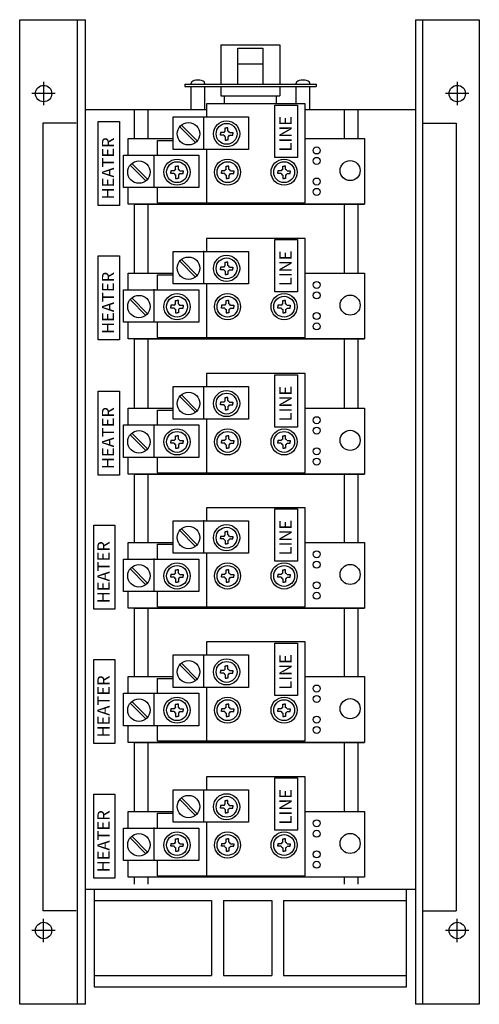
# Model space of a CAD drawing. Extents: x -48 to 92, y -17 to 11.
# Drawn here: x 77 to 84, y -4 to 11 of the extents above; entities that cross this region are included whole.
import ezdxf

# ---------------------------------------------------------------- set-up
doc = ezdxf.new("R2010")
doc.units = 0
doc.header["$MEASUREMENT"] = 0
doc.layers.get('0').update_dxf_attribs({"linetype": 'CONTINUOUS'})

# ---------------------------------------------------------------- blocks, each defined once
blk = doc.blocks.new('A$C63743B87')
at = {"linetype": 'Continuous'}
for p, q in [((0, 0), (0, 15)), ((0, 15), (1, 15)), ((0.882, 0), (0.882, 15)), ((1, 0), (1, 15)), ((6.027, 15), (6.027, 0)), ((6.027, 15), (7, 15)), ((6.141, 0), (6.141, 15)), ((7, 15), (7, 0)), ((3.064, 14.616), (3.064, 14.016)), ((3.064, 14.616), (3.964, 14.616)), ((3.322, 14.016), (3.322, 14.564)), ((3.322, 14.564), (3.705, 14.564)), ((3.705, 14.564), (3.705, 14.016)), ((3.964, 14.616), (3.964, 14.016)), ((3.322, 14.33), (3.705, 14.33)), ((0.364, 14.054), (0.364, 13.696)), ((2.514, 14.016), (2.514, 13.985)), ((2.514, 14.016), (4.514, 14.016)), ((2.514, 13.985), (4.514, 13.985)), ((2.611, 14.016), (2.611, 14.032)), ((2.611, 13.63), (2.611, 13.985)), ((2.817, 14.016), (2.817, 14.032)), ((2.817, 13.63), (2.817, 13.985)), ((3.064, 13.985), (3.064, 13.842)), ((3.964, 13.985), (3.964, 13.842)), ((4.211, 14.016), (4.211, 14.032)), ((4.211, 13.717), (4.211, 13.985)), ((4.417, 14.016), (4.417, 14.032)), ((4.417, 13.63), (4.417, 13.985)), ((4.514, 14.016), (4.514, 13.985)), ((6.664, 14.054), (6.664, 13.696)), ((0.542, 13.875), (0.185, 13.875)), ((3.064, 13.842), (3.964, 13.842)), ((3.119, 13.717), (3.119, 13.842)), ((3.908, 13.842), (3.908, 13.717)), ((6.842, 13.875), (6.485, 13.875)), ((2.845, 13.717), (2.845, 13.519)), ((4.347, 13.717), (2.845, 13.717)), ((4.347, 12.208), (4.347, 13.717)), ((1, 13.63), (2.845, 13.63)), ((1, 13.63), (2.845, 13.63)), ((1.748, 13.19), (1.748, 13.63)), ((1.954, 13.19), (1.954, 13.63)), ((2.339, 13.025), (2.339, 13.519)), ((2.339, 13.519), (3.484, 13.519)), ((2.802, 13.022), (2.802, 13.526)), ((3.484, 13.519), (3.484, 13.025)), ((4.347, 13.63), (6.027, 13.63)), ((4.947, 13.19), (4.947, 13.63)), ((5.153, 13.19), (5.153, 13.63)), ((0.354, 13.423), (0.354, 1.423)), ((0.859, 13.423), (0.354, 13.423)), ((2.677, 13.128), (2.438, 13.369)), ((2.702, 13.153), (2.462, 13.394)), ((3.131, 13.304), (3.131, 13.355)), ((3.131, 13.355), (3.151, 13.355)), ((3.171, 13.355), (3.151, 13.355)), ((3.171, 13.304), (3.171, 13.355)), ((6.141, 13.423), (6.646, 13.423)), ((6.646, 13.423), (6.646, 1.423)), ((3.057, 13.281), (3.057, 13.261)), ((3.108, 13.281), (3.057, 13.281)), ((3.057, 13.24), (3.057, 13.261)), ((3.108, 13.24), (3.057, 13.24)), ((3.131, 13.217), (3.131, 13.167)), ((3.171, 13.217), (3.171, 13.167)), ((3.194, 13.281), (3.245, 13.281)), ((3.194, 13.24), (3.245, 13.24)), ((3.245, 13.281), (3.245, 13.261)), ((3.245, 13.24), (3.245, 13.261)), ((1.652, 13.19), (2.339, 13.19)), ((1.652, 12.936), (1.652, 13.19)), ((2.098, 12.936), (2.098, 13.162)), ((2.098, 13.162), (2.339, 13.162)), ((3.131, 13.167), (3.151, 13.167)), ((3.171, 13.167), (3.151, 13.167)), ((4.347, 13.19), (5.253, 13.19)), ((5.253, 13.19), (5.253, 12.188)), ((1.583, 12.936), (2.729, 12.936)), ((1.583, 12.442), (1.583, 12.936)), ((2.047, 12.439), (2.047, 12.942)), ((3.484, 13.025), (2.339, 13.025)), ((2.729, 12.936), (2.729, 12.442)), ((2.845, 13.025), (2.845, 12.215)), ((1.921, 12.545), (1.682, 12.786)), ((1.947, 12.57), (1.707, 12.811)), ((2.375, 12.771), (2.396, 12.771)), ((2.375, 12.721), (2.375, 12.771)), ((2.416, 12.771), (2.396, 12.771)), ((2.416, 12.721), (2.416, 12.771)), ((3.145, 12.771), (3.165, 12.771)), ((3.145, 12.721), (3.145, 12.771)), ((3.186, 12.771), (3.165, 12.771)), ((3.186, 12.721), (3.186, 12.771)), ((4.007, 12.721), (4.007, 12.771)), ((4.007, 12.771), (4.027, 12.771)), ((4.047, 12.771), (4.027, 12.771)), ((4.047, 12.721), (4.047, 12.771)), ((2.352, 12.698), (2.302, 12.698)), ((2.302, 12.698), (2.302, 12.677)), ((2.302, 12.657), (2.302, 12.677)), ((2.352, 12.657), (2.302, 12.657)), ((2.375, 12.634), (2.375, 12.583)), ((2.416, 12.634), (2.416, 12.583)), ((2.439, 12.698), (2.49, 12.698)), ((2.439, 12.657), (2.49, 12.657)), ((2.49, 12.698), (2.49, 12.677)), ((2.49, 12.657), (2.49, 12.677)), ((3.122, 12.698), (3.072, 12.698)), ((3.072, 12.698), (3.072, 12.677)), ((3.072, 12.657), (3.072, 12.677)), ((3.122, 12.657), (3.072, 12.657)), ((3.145, 12.634), (3.145, 12.583)), ((3.186, 12.634), (3.186, 12.583)), ((3.209, 12.698), (3.259, 12.698)), ((3.209, 12.657), (3.259, 12.657)), ((3.259, 12.698), (3.259, 12.677)), ((3.259, 12.657), (3.259, 12.677)), ((3.984, 12.698), (3.933, 12.698)), ((3.933, 12.698), (3.933, 12.677)), ((3.933, 12.657), (3.933, 12.677)), ((3.984, 12.657), (3.933, 12.657)), ((4.007, 12.634), (4.007, 12.583)), ((4.047, 12.634), (4.047, 12.583)), ((4.071, 12.698), (4.121, 12.698)), ((4.071, 12.657), (4.121, 12.657)), ((4.121, 12.698), (4.121, 12.677)), ((4.121, 12.657), (4.121, 12.677)), ((2.375, 12.583), (2.396, 12.583)), ((2.416, 12.583), (2.396, 12.583)), ((3.145, 12.583), (3.165, 12.583)), ((3.186, 12.583), (3.165, 12.583)), ((4.007, 12.583), (4.027, 12.583)), ((4.047, 12.583), (4.027, 12.583)), ((2.729, 12.442), (1.583, 12.442)), ((1.652, 12.188), (1.652, 12.442)), ((2.098, 12.208), (2.098, 12.442)), ((5.253, 12.188), (1.652, 12.188)), ((1.748, 11.141), (1.748, 12.188)), ((1.748, 12.188), (5.253, 12.188)), ((1.748, 12.188), (5.253, 12.188)), ((1.954, 11.141), (1.954, 12.188)), ((2.098, 12.208), (4.347, 12.208)), ((4.947, 11.141), (4.947, 12.188)), ((5.153, 11.141), (5.153, 12.188)), ((2.845, 11.668), (2.845, 11.47)), ((4.347, 11.668), (2.845, 11.668)), ((4.347, 10.159), (4.347, 11.668)), ((2.339, 10.976), (2.339, 11.47)), ((2.339, 11.47), (3.484, 11.47)), ((2.802, 10.973), (2.802, 11.477)), ((3.484, 11.47), (3.484, 10.976)), ((2.677, 11.079), (2.438, 11.32)), ((2.702, 11.104), (2.462, 11.345)), ((3.131, 11.255), (3.131, 11.306)), ((3.131, 11.306), (3.151, 11.306)), ((3.171, 11.306), (3.151, 11.306)), ((3.171, 11.255), (3.171, 11.306)), ((1.652, 10.887), (1.652, 11.141)), ((1.652, 11.141), (2.339, 11.141)), ((2.098, 10.887), (2.098, 11.113)), ((2.098, 11.113), (2.339, 11.113)), ((3.057, 11.232), (3.057, 11.212)), ((3.108, 11.232), (3.057, 11.232)), ((3.057, 11.191), (3.057, 11.212)), ((3.108, 11.191), (3.057, 11.191)), ((3.131, 11.168), (3.131, 11.118)), ((3.131, 11.118), (3.151, 11.118)), ((3.171, 11.118), (3.151, 11.118)), ((3.171, 11.168), (3.171, 11.118)), ((3.194, 11.232), (3.245, 11.232)), ((3.194, 11.191), (3.245, 11.191)), ((3.245, 11.232), (3.245, 11.212)), ((3.245, 11.191), (3.245, 11.212)), ((4.347, 11.141), (5.253, 11.141)), ((5.253, 11.141), (5.253, 10.139)), ((3.484, 10.976), (2.339, 10.976)), ((2.845, 10.976), (2.845, 10.166)), ((1.583, 10.887), (2.729, 10.887)), ((1.583, 10.393), (1.583, 10.887)), ((2.047, 10.39), (2.047, 10.893)), ((2.729, 10.887), (2.729, 10.393)), ((1.921, 10.496), (1.682, 10.737)), ((1.947, 10.521), (1.707, 10.762)), ((2.375, 10.722), (2.396, 10.722)), ((2.375, 10.672), (2.375, 10.722)), ((2.416, 10.722), (2.396, 10.722)), ((2.416, 10.672), (2.416, 10.722)), ((3.145, 10.722), (3.165, 10.722)), ((3.145, 10.672), (3.145, 10.722)), ((3.186, 10.722), (3.165, 10.722)), ((3.186, 10.672), (3.186, 10.722)), ((4.007, 10.672), (4.007, 10.722)), ((4.007, 10.722), (4.027, 10.722)), ((4.047, 10.722), (4.027, 10.722)), ((4.047, 10.672), (4.047, 10.722)), ((2.352, 10.649), (2.302, 10.649)), ((2.302, 10.649), (2.302, 10.628)), ((2.302, 10.608), (2.302, 10.628)), ((2.352, 10.608), (2.302, 10.608)), ((2.375, 10.585), (2.375, 10.534)), ((2.375, 10.534), (2.396, 10.534)), ((2.416, 10.534), (2.396, 10.534)), ((2.416, 10.585), (2.416, 10.534)), ((2.439, 10.649), (2.49, 10.649)), ((2.439, 10.608), (2.49, 10.608)), ((2.49, 10.649), (2.49, 10.628)), ((2.49, 10.608), (2.49, 10.628)), ((3.122, 10.649), (3.072, 10.649)), ((3.072, 10.649), (3.072, 10.628)), ((3.072, 10.608), (3.072, 10.628)), ((3.122, 10.608), (3.072, 10.608)), ((3.145, 10.585), (3.145, 10.534)), ((3.145, 10.534), (3.165, 10.534)), ((3.186, 10.534), (3.165, 10.534)), ((3.186, 10.585), (3.186, 10.534)), ((3.209, 10.649), (3.259, 10.649)), ((3.209, 10.608), (3.259, 10.608)), ((3.259, 10.649), (3.259, 10.628)), ((3.259, 10.608), (3.259, 10.628)), ((3.984, 10.649), (3.933, 10.649)), ((3.933, 10.649), (3.933, 10.628)), ((3.933, 10.608), (3.933, 10.628)), ((3.984, 10.608), (3.933, 10.608)), ((4.007, 10.585), (4.007, 10.534)), ((4.007, 10.534), (4.027, 10.534)), ((4.047, 10.534), (4.027, 10.534)), ((4.047, 10.585), (4.047, 10.534)), ((4.071, 10.649), (4.121, 10.649)), ((4.071, 10.608), (4.121, 10.608)), ((4.121, 10.649), (4.121, 10.628)), ((4.121, 10.608), (4.121, 10.628)), ((2.729, 10.393), (1.583, 10.393)), ((1.652, 10.139), (1.652, 10.393)), ((2.098, 10.159), (2.098, 10.393)), ((5.253, 10.139), (1.652, 10.139)), ((1.748, 10.139), (5.253, 10.139)), ((1.748, 10.139), (5.253, 10.139)), ((1.748, 9.081), (1.748, 10.139)), ((1.954, 9.081), (1.954, 10.139)), ((2.098, 10.159), (4.347, 10.159)), ((4.947, 9.081), (4.947, 10.139)), ((5.153, 9.081), (5.153, 10.139)), ((2.845, 9.609), (2.845, 9.41)), ((4.347, 9.609), (2.845, 9.609)), ((4.347, 8.099), (4.347, 9.609)), ((2.339, 8.916), (2.339, 9.41)), ((2.339, 9.41), (3.484, 9.41)), ((2.802, 8.913), (2.802, 9.417)), ((3.484, 9.41), (3.484, 8.916)), ((2.677, 9.019), (2.438, 9.26)), ((2.702, 9.044), (2.462, 9.285)), ((3.057, 9.172), (3.057, 9.152)), ((3.108, 9.172), (3.057, 9.172)), ((3.057, 9.132), (3.057, 9.152)), ((3.131, 9.195), (3.131, 9.246)), ((3.131, 9.246), (3.151, 9.246)), ((3.171, 9.246), (3.151, 9.246)), ((3.171, 9.195), (3.171, 9.246)), ((3.194, 9.172), (3.245, 9.172)), ((3.245, 9.172), (3.245, 9.152)), ((3.245, 9.132), (3.245, 9.152)), ((1.652, 8.827), (1.652, 9.081)), ((1.652, 9.081), (2.339, 9.081)), ((2.098, 8.827), (2.098, 9.053)), ((2.098, 9.053), (2.339, 9.053)), ((3.108, 9.132), (3.057, 9.132)), ((3.131, 9.108), (3.131, 9.058)), ((3.131, 9.058), (3.151, 9.058)), ((3.171, 9.058), (3.151, 9.058)), ((3.171, 9.108), (3.171, 9.058)), ((3.194, 9.132), (3.245, 9.132)), ((4.347, 9.081), (5.253, 9.081)), ((5.253, 9.081), (5.253, 8.079)), ((3.484, 8.916), (2.339, 8.916)), ((2.845, 8.916), (2.845, 8.106)), ((1.583, 8.827), (2.729, 8.827)), ((1.583, 8.333), (1.583, 8.827)), ((1.947, 8.461), (1.707, 8.702)), ((2.047, 8.33), (2.047, 8.833)), ((2.729, 8.827), (2.729, 8.333)), ((1.921, 8.436), (1.682, 8.677)), ((2.352, 8.589), (2.302, 8.589)), ((2.302, 8.589), (2.302, 8.568)), ((2.302, 8.548), (2.302, 8.568)), ((2.375, 8.662), (2.396, 8.662)), ((2.375, 8.612), (2.375, 8.662)), ((2.416, 8.662), (2.396, 8.662)), ((2.416, 8.612), (2.416, 8.662)), ((2.439, 8.589), (2.49, 8.589)), ((2.49, 8.589), (2.49, 8.568)), ((2.49, 8.548), (2.49, 8.568)), ((3.122, 8.589), (3.072, 8.589)), ((3.072, 8.589), (3.072, 8.568)), ((3.072, 8.548), (3.072, 8.568)), ((3.145, 8.662), (3.165, 8.662)), ((3.145, 8.612), (3.145, 8.662)), ((3.186, 8.662), (3.165, 8.662)), ((3.186, 8.612), (3.186, 8.662)), ((3.209, 8.589), (3.259, 8.589)), ((3.259, 8.589), (3.259, 8.568)), ((3.259, 8.548), (3.259, 8.568)), ((3.984, 8.589), (3.933, 8.589)), ((3.933, 8.589), (3.933, 8.568)), ((3.933, 8.548), (3.933, 8.568)), ((4.007, 8.612), (4.007, 8.662)), ((4.007, 8.662), (4.027, 8.662)), ((4.047, 8.662), (4.027, 8.662)), ((4.047, 8.612), (4.047, 8.662)), ((4.071, 8.589), (4.121, 8.589)), ((4.121, 8.589), (4.121, 8.568)), ((4.121, 8.548), (4.121, 8.568)), ((2.352, 8.548), (2.302, 8.548)), ((2.375, 8.525), (2.375, 8.474)), ((2.375, 8.474), (2.396, 8.474)), ((2.416, 8.474), (2.396, 8.474)), ((2.416, 8.525), (2.416, 8.474)), ((2.439, 8.548), (2.49, 8.548)), ((3.122, 8.548), (3.072, 8.548)), ((3.145, 8.525), (3.145, 8.474)), ((3.145, 8.474), (3.165, 8.474)), ((3.186, 8.474), (3.165, 8.474)), ((3.186, 8.525), (3.186, 8.474)), ((3.209, 8.548), (3.259, 8.548)), ((3.984, 8.548), (3.933, 8.548)), ((4.007, 8.525), (4.007, 8.474)), ((4.007, 8.474), (4.027, 8.474)), ((4.047, 8.474), (4.027, 8.474)), ((4.047, 8.525), (4.047, 8.474)), ((4.071, 8.548), (4.121, 8.548)), ((2.729, 8.333), (1.583, 8.333)), ((1.652, 8.079), (1.652, 8.333)), ((2.098, 8.099), (2.098, 8.333)), ((5.253, 8.079), (1.652, 8.079)), ((1.748, 8.079), (5.253, 8.079)), ((1.748, 8.079), (5.253, 8.079)), ((1.748, 7.038), (1.748, 8.079)), ((1.954, 7.038), (1.954, 8.079)), ((2.098, 8.099), (4.347, 8.099)), ((4.947, 7.038), (4.947, 8.079)), ((5.153, 7.038), (5.153, 8.079)), ((4.347, 7.566), (2.845, 7.566)), ((2.845, 7.566), (2.845, 7.368)), ((4.347, 6.057), (4.347, 7.566)), ((2.339, 7.368), (3.484, 7.368)), ((2.339, 6.873), (2.339, 7.368)), ((2.802, 6.871), (2.802, 7.374)), ((3.484, 7.368), (3.484, 6.873)), ((2.677, 6.977), (2.438, 7.217)), ((2.702, 7.001), (2.462, 7.243)), ((3.131, 7.203), (3.151, 7.203)), ((3.131, 7.152), (3.131, 7.203)), ((3.171, 7.203), (3.151, 7.203)), ((3.171, 7.152), (3.171, 7.203)), ((3.108, 7.129), (3.057, 7.129)), ((3.057, 7.129), (3.057, 7.109)), ((3.057, 7.089), (3.057, 7.109)), ((3.108, 7.089), (3.057, 7.089)), ((3.131, 7.066), (3.131, 7.015)), ((3.171, 7.066), (3.171, 7.015)), ((3.194, 7.129), (3.245, 7.129)), ((3.194, 7.089), (3.245, 7.089)), ((3.245, 7.129), (3.245, 7.109)), ((3.245, 7.089), (3.245, 7.109)), ((1.652, 7.038), (2.339, 7.038)), ((1.652, 6.784), (1.652, 7.038)), ((2.098, 7.011), (2.339, 7.011)), ((2.098, 6.784), (2.098, 7.011)), ((3.131, 7.015), (3.151, 7.015)), ((3.171, 7.015), (3.151, 7.015)), ((4.347, 7.038), (5.253, 7.038)), ((5.253, 7.038), (5.253, 6.036)), ((1.583, 6.29), (1.583, 6.784)), ((1.583, 6.784), (2.729, 6.784)), ((2.047, 6.287), (2.047, 6.791)), ((3.484, 6.873), (2.339, 6.873)), ((2.729, 6.784), (2.729, 6.29)), ((2.845, 6.873), (2.845, 6.064)), ((1.921, 6.393), (1.682, 6.634)), ((1.947, 6.418), (1.707, 6.659)), ((2.375, 6.569), (2.375, 6.62)), ((2.375, 6.62), (2.396, 6.62)), ((2.416, 6.62), (2.396, 6.62)), ((2.416, 6.569), (2.416, 6.62)), ((3.145, 6.569), (3.145, 6.62)), ((3.145, 6.62), (3.165, 6.62)), ((3.186, 6.62), (3.165, 6.62)), ((3.186, 6.569), (3.186, 6.62)), ((4.007, 6.62), (4.027, 6.62)), ((4.007, 6.569), (4.007, 6.62)), ((4.047, 6.62), (4.027, 6.62)), ((4.047, 6.569), (4.047, 6.62)), ((2.302, 6.546), (2.302, 6.526)), ((2.352, 6.546), (2.302, 6.546)), ((2.302, 6.506), (2.302, 6.526)), ((2.352, 6.506), (2.302, 6.506)), ((2.375, 6.482), (2.375, 6.432)), ((2.416, 6.482), (2.416, 6.432)), ((2.439, 6.546), (2.49, 6.546)), ((2.439, 6.506), (2.49, 6.506)), ((2.49, 6.546), (2.49, 6.526)), ((2.49, 6.506), (2.49, 6.526)), ((3.072, 6.546), (3.072, 6.526)), ((3.122, 6.546), (3.072, 6.546)), ((3.072, 6.506), (3.072, 6.526)), ((3.122, 6.506), (3.072, 6.506)), ((3.145, 6.482), (3.145, 6.432)), ((3.186, 6.482), (3.186, 6.432)), ((3.209, 6.546), (3.259, 6.546)), ((3.209, 6.506), (3.259, 6.506)), ((3.259, 6.546), (3.259, 6.526)), ((3.259, 6.506), (3.259, 6.526)), ((3.933, 6.546), (3.933, 6.526)), ((3.984, 6.546), (3.933, 6.546)), ((3.933, 6.506), (3.933, 6.526)), ((3.984, 6.506), (3.933, 6.506)), ((4.007, 6.482), (4.007, 6.432)), ((4.047, 6.482), (4.047, 6.432)), ((4.071, 6.546), (4.121, 6.546)), ((4.071, 6.506), (4.121, 6.506)), ((4.121, 6.546), (4.121, 6.526)), ((4.121, 6.506), (4.121, 6.526)), ((2.375, 6.432), (2.396, 6.432)), ((2.416, 6.432), (2.396, 6.432)), ((3.145, 6.432), (3.165, 6.432)), ((3.186, 6.432), (3.165, 6.432)), ((4.007, 6.432), (4.027, 6.432)), ((4.047, 6.432), (4.027, 6.432)), ((2.729, 6.29), (1.583, 6.29)), ((1.652, 6.036), (1.652, 6.29)), ((2.098, 6.057), (2.098, 6.29)), ((5.253, 6.036), (1.652, 6.036)), ((1.748, 6.036), (5.253, 6.036)), ((1.748, 6.036), (5.253, 6.036)), ((1.748, 4.993), (1.748, 6.036)), ((1.954, 4.993), (1.954, 6.036)), ((2.098, 6.057), (4.347, 6.057)), ((4.947, 4.993), (4.947, 6.036)), ((5.153, 4.993), (5.153, 6.036)), ((2.845, 5.521), (2.845, 5.322)), ((4.347, 5.521), (2.845, 5.521)), ((4.347, 4.012), (4.347, 5.521)), ((2.339, 4.828), (2.339, 5.322)), ((2.339, 5.322), (3.484, 5.322)), ((2.802, 4.825), (2.802, 5.329)), ((3.484, 5.322), (3.484, 4.828)), ((2.677, 4.931), (2.438, 5.172)), ((2.702, 4.956), (2.462, 5.197)), ((3.131, 5.107), (3.131, 5.158)), ((3.131, 5.158), (3.151, 5.158)), ((3.171, 5.158), (3.151, 5.158)), ((3.171, 5.107), (3.171, 5.158)), ((1.652, 4.739), (1.652, 4.993)), ((1.652, 4.993), (2.339, 4.993)), ((2.098, 4.739), (2.098, 4.966)), ((2.098, 4.966), (2.339, 4.966)), ((3.057, 5.084), (3.057, 5.064)), ((3.108, 5.084), (3.057, 5.084)), ((3.057, 5.044), (3.057, 5.064)), ((3.108, 5.044), (3.057, 5.044)), ((3.131, 5.02), (3.131, 4.97)), ((3.131, 4.97), (3.151, 4.97)), ((3.171, 4.97), (3.151, 4.97)), ((3.171, 5.02), (3.171, 4.97)), ((3.194, 5.084), (3.245, 5.084)), ((3.194, 5.044), (3.245, 5.044)), ((3.245, 5.084), (3.245, 5.064)), ((3.245, 5.044), (3.245, 5.064)), ((4.347, 4.993), (5.253, 4.993)), ((5.253, 4.993), (5.253, 3.991)), ((3.484, 4.828), (2.339, 4.828)), ((2.845, 4.828), (2.845, 4.018)), ((1.583, 4.739), (2.729, 4.739)), ((1.583, 4.245), (1.583, 4.739)), ((2.047, 4.242), (2.047, 4.746)), ((2.729, 4.739), (2.729, 4.245)), ((1.921, 4.348), (1.682, 4.589)), ((1.947, 4.373), (1.707, 4.614)), ((2.352, 4.501), (2.302, 4.501)), ((2.302, 4.501), (2.302, 4.481)), ((2.375, 4.574), (2.396, 4.574)), ((2.375, 4.524), (2.375, 4.574)), ((2.416, 4.574), (2.396, 4.574)), ((2.416, 4.524), (2.416, 4.574)), ((2.439, 4.501), (2.49, 4.501)), ((2.49, 4.501), (2.49, 4.481)), ((3.122, 4.501), (3.072, 4.501)), ((3.072, 4.501), (3.072, 4.481)), ((3.145, 4.574), (3.165, 4.574)), ((3.145, 4.524), (3.145, 4.574)), ((3.186, 4.574), (3.165, 4.574)), ((3.186, 4.524), (3.186, 4.574)), ((3.209, 4.501), (3.259, 4.501)), ((3.259, 4.501), (3.259, 4.481)), ((3.984, 4.501), (3.933, 4.501)), ((3.933, 4.501), (3.933, 4.481)), ((4.007, 4.524), (4.007, 4.574)), ((4.007, 4.574), (4.027, 4.574)), ((4.047, 4.574), (4.027, 4.574)), ((4.047, 4.524), (4.047, 4.574)), ((4.071, 4.501), (4.121, 4.501)), ((4.121, 4.501), (4.121, 4.481)), ((2.302, 4.46), (2.302, 4.481)), ((2.352, 4.46), (2.302, 4.46)), ((2.375, 4.437), (2.375, 4.387)), ((2.375, 4.387), (2.396, 4.387)), ((2.416, 4.387), (2.396, 4.387)), ((2.416, 4.437), (2.416, 4.387)), ((2.439, 4.46), (2.49, 4.46)), ((2.49, 4.46), (2.49, 4.481)), ((3.072, 4.46), (3.072, 4.481)), ((3.122, 4.46), (3.072, 4.46)), ((3.145, 4.437), (3.145, 4.387)), ((3.145, 4.387), (3.165, 4.387)), ((3.186, 4.387), (3.165, 4.387)), ((3.186, 4.437), (3.186, 4.387)), ((3.209, 4.46), (3.259, 4.46)), ((3.259, 4.46), (3.259, 4.481)), ((3.933, 4.46), (3.933, 4.481)), ((3.984, 4.46), (3.933, 4.46)), ((4.007, 4.437), (4.007, 4.387)), ((4.007, 4.387), (4.027, 4.387)), ((4.047, 4.387), (4.027, 4.387)), ((4.047, 4.437), (4.047, 4.387)), ((4.071, 4.46), (4.121, 4.46)), ((4.121, 4.46), (4.121, 4.481)), ((2.729, 4.245), (1.583, 4.245)), ((1.652, 3.991), (1.652, 4.245)), ((2.098, 4.012), (2.098, 4.245)), ((5.253, 3.991), (1.652, 3.991)), ((1.748, 3.991), (5.253, 3.991)), ((1.748, 2.94), (1.748, 3.991)), ((1.954, 2.94), (1.954, 3.991)), ((2.098, 4.012), (4.347, 4.012)), ((4.947, 2.94), (4.947, 3.991)), ((5.153, 2.94), (5.153, 3.991)), ((4.347, 3.467), (2.845, 3.467)), ((2.845, 3.467), (2.845, 3.269)), ((4.347, 1.958), (4.347, 3.467)), ((2.339, 3.269), (3.484, 3.269)), ((2.339, 2.775), (2.339, 3.269)), ((2.802, 2.772), (2.802, 3.275)), ((3.484, 3.269), (3.484, 2.775)), ((2.677, 2.878), (2.438, 3.119)), ((2.702, 2.903), (2.462, 3.144)), ((3.108, 3.03), (3.057, 3.03)), ((3.057, 3.03), (3.057, 3.01)), ((3.057, 2.99), (3.057, 3.01)), ((3.131, 3.104), (3.151, 3.104)), ((3.131, 3.054), (3.131, 3.104)), ((3.171, 3.104), (3.151, 3.104)), ((3.171, 3.054), (3.171, 3.104)), ((3.194, 3.03), (3.245, 3.03)), ((3.245, 3.03), (3.245, 3.01)), ((3.245, 2.99), (3.245, 3.01)), ((1.652, 2.686), (1.652, 2.94)), ((1.652, 2.94), (2.339, 2.94)), ((2.098, 2.686), (2.098, 2.912)), ((2.098, 2.912), (2.339, 2.912)), ((3.108, 2.99), (3.057, 2.99)), ((3.131, 2.967), (3.131, 2.916)), ((3.131, 2.916), (3.151, 2.916)), ((3.171, 2.916), (3.151, 2.916)), ((3.171, 2.967), (3.171, 2.916)), ((3.194, 2.99), (3.245, 2.99)), ((4.347, 2.94), (5.253, 2.94)), ((5.253, 2.94), (5.253, 1.938)), ((3.484, 2.775), (2.339, 2.775)), ((2.845, 2.775), (2.845, 1.965)), ((1.583, 2.191), (1.583, 2.686)), ((1.583, 2.686), (2.729, 2.686)), ((1.947, 2.319), (1.707, 2.561)), ((2.047, 2.189), (2.047, 2.692)), ((2.729, 2.686), (2.729, 2.191)), ((1.921, 2.295), (1.682, 2.535)), ((2.302, 2.447), (2.302, 2.427)), ((2.352, 2.447), (2.302, 2.447)), ((2.302, 2.407), (2.302, 2.427)), ((2.352, 2.407), (2.302, 2.407)), ((2.375, 2.47), (2.375, 2.521)), ((2.375, 2.521), (2.396, 2.521)), ((2.416, 2.521), (2.396, 2.521)), ((2.416, 2.47), (2.416, 2.521)), ((2.439, 2.447), (2.49, 2.447)), ((2.439, 2.407), (2.49, 2.407)), ((2.49, 2.447), (2.49, 2.427)), ((2.49, 2.407), (2.49, 2.427)), ((3.122, 2.447), (3.072, 2.447)), ((3.072, 2.447), (3.072, 2.427)), ((3.072, 2.407), (3.072, 2.427)), ((3.122, 2.407), (3.072, 2.407)), ((3.145, 2.521), (3.165, 2.521)), ((3.145, 2.47), (3.145, 2.521)), ((3.186, 2.521), (3.165, 2.521)), ((3.186, 2.47), (3.186, 2.521)), ((3.209, 2.447), (3.259, 2.447)), ((3.209, 2.407), (3.259, 2.407)), ((3.259, 2.447), (3.259, 2.427)), ((3.259, 2.407), (3.259, 2.427)), ((3.933, 2.447), (3.933, 2.427)), ((3.984, 2.447), (3.933, 2.447)), ((3.933, 2.407), (3.933, 2.427)), ((3.984, 2.407), (3.933, 2.407)), ((4.007, 2.521), (4.027, 2.521)), ((4.007, 2.47), (4.007, 2.521)), ((4.047, 2.521), (4.027, 2.521)), ((4.047, 2.47), (4.047, 2.521)), ((4.071, 2.447), (4.121, 2.447)), ((4.071, 2.407), (4.121, 2.407)), ((4.121, 2.447), (4.121, 2.427)), ((4.121, 2.407), (4.121, 2.427)), ((2.375, 2.384), (2.375, 2.333)), ((2.375, 2.333), (2.396, 2.333)), ((2.416, 2.333), (2.396, 2.333)), ((2.416, 2.384), (2.416, 2.333)), ((3.145, 2.384), (3.145, 2.333)), ((3.145, 2.333), (3.165, 2.333)), ((3.186, 2.333), (3.165, 2.333)), ((3.186, 2.384), (3.186, 2.333)), ((4.007, 2.384), (4.007, 2.333)), ((4.007, 2.333), (4.027, 2.333)), ((4.047, 2.333), (4.027, 2.333)), ((4.047, 2.384), (4.047, 2.333)), ((2.729, 2.191), (1.583, 2.191)), ((1.652, 1.938), (1.652, 2.191)), ((2.098, 1.958), (2.098, 2.191)), ((2.098, 1.958), (4.347, 1.958)), ((5.253, 1.938), (1.652, 1.938)), ((1.748, 1.83), (1.748, 1.938)), ((1.954, 1.83), (1.954, 1.938)), ((4.947, 1.83), (4.947, 1.938)), ((5.153, 1.83), (5.153, 1.938)), ((6.027, 1.75), (1, 1.75)), ((1.134, 1.75), (1.134, 0.265)), ((5.892, 0.265), (5.892, 1.75)), ((1.134, 1.584), (2.923, 1.584)), ((2.923, 1.584), (2.923, 0.439)), ((3.104, 1.584), (3.839, 1.584)), ((3.104, 1.584), (3.104, 0.439)), ((3.839, 1.584), (3.839, 0.439)), ((4.02, 1.584), (5.892, 1.584)), ((4.02, 1.584), (4.02, 0.439)), ((0.859, 1.423), (0.354, 1.423)), ((6.141, 1.423), (6.646, 1.423)), ((0.364, 0.946), (0.364, 1.304)), ((6.664, 0.946), (6.664, 1.304)), ((0.542, 1.125), (0.185, 1.125)), ((6.842, 1.125), (6.485, 1.125)), ((1.134, 0.439), (2.923, 0.439)), ((3.104, 0.439), (3.839, 0.439)), ((4.02, 0.439), (5.892, 0.439)), ((1.134, 0.265), (5.892, 0.265)), ((1, 0), (0, 0)), ((7, 0), (6.027, 0))]:
    blk.add_line(p, q, dxfattribs=at)
for points in [[(3.887, 12.902), (3.887, 13.699), (4.231, 13.699), (4.231, 12.902)], [(1.196, 12.172), (1.196, 13.451), (1.52, 13.451), (1.52, 12.172)], [(3.887, 10.853), (3.887, 11.65), (4.231, 11.65), (4.231, 10.853)], [(1.196, 10.123), (1.196, 11.402), (1.52, 11.402), (1.52, 10.123)], [(3.887, 8.793), (3.887, 9.59), (4.231, 9.59), (4.231, 8.793)], [(1.196, 8.063), (1.196, 9.342), (1.52, 9.342), (1.52, 8.063)], [(3.887, 6.75), (3.887, 7.548), (4.231, 7.548), (4.231, 6.75)], [(1.127, 6.02), (1.127, 7.299), (1.451, 7.299), (1.451, 6.02)], [(3.887, 4.705), (3.887, 5.502), (4.231, 5.502), (4.231, 4.705)], [(1.127, 3.975), (1.127, 5.254), (1.451, 5.254), (1.451, 3.975)], [(3.887, 2.651), (3.887, 3.449), (4.231, 3.449), (4.231, 2.651)], [(1.127, 1.921), (1.127, 3.2), (1.451, 3.2), (1.451, 1.921)]]:
    blk.add_lwpolyline(points, close=True, dxfattribs=at)
for centre, radius in [((0.364, 13.875), 0.125), ((6.664, 13.875), 0.125), ((2.571, 13.263), 0.171), ((3.151, 13.261), 0.199), ((3.151, 13.261), 0.159), ((4.523, 13.008), 0.0533), ((4.523, 12.85), 0.0533), ((1.816, 12.679), 0.171), ((2.396, 12.677), 0.199), ((2.396, 12.677), 0.159), ((3.165, 12.677), 0.199), ((3.165, 12.677), 0.159), ((4.027, 12.677), 0.199), ((4.027, 12.677), 0.159), ((5.032, 12.701), 0.153), ((4.523, 12.535), 0.0533), ((4.523, 12.377), 0.0533), ((3.151, 11.212), 0.199), ((2.571, 11.214), 0.171), ((3.151, 11.212), 0.159), ((4.523, 10.959), 0.0533), ((1.816, 10.63), 0.171), ((2.396, 10.628), 0.199), ((3.165, 10.628), 0.199), ((4.027, 10.628), 0.199), ((4.523, 10.801), 0.0533), ((5.032, 10.652), 0.153), ((2.396, 10.628), 0.159), ((3.165, 10.628), 0.159), ((4.027, 10.628), 0.159), ((4.523, 10.486), 0.0533), ((4.523, 10.328), 0.0533), ((2.571, 9.154), 0.171), ((3.151, 9.152), 0.199), ((3.151, 9.152), 0.159), ((4.523, 8.899), 0.0533), ((1.816, 8.57), 0.171), ((2.396, 8.568), 0.199), ((2.396, 8.568), 0.159), ((3.165, 8.568), 0.199), ((3.165, 8.568), 0.159), ((4.027, 8.568), 0.199), ((4.027, 8.568), 0.159), ((4.523, 8.741), 0.0533), ((5.032, 8.592), 0.153), ((4.523, 8.426), 0.0533), ((4.523, 8.268), 0.0533), ((2.571, 7.111), 0.171), ((3.151, 7.109), 0.199), ((3.151, 7.109), 0.159), ((4.523, 6.856), 0.0533), ((4.523, 6.698), 0.0533), ((1.816, 6.528), 0.171), ((2.396, 6.526), 0.199), ((2.396, 6.526), 0.159), ((3.165, 6.526), 0.199), ((3.165, 6.526), 0.159), ((4.027, 6.526), 0.199), ((4.027, 6.526), 0.159), ((5.032, 6.549), 0.153), ((4.523, 6.384), 0.0533), ((4.523, 6.225), 0.0533), ((3.151, 5.064), 0.199), ((2.571, 5.066), 0.171), ((3.151, 5.064), 0.159), ((4.523, 4.811), 0.0533), ((1.816, 4.482), 0.171), ((2.396, 4.481), 0.199), ((3.165, 4.481), 0.199), ((4.027, 4.481), 0.199), ((4.523, 4.653), 0.0533), ((5.032, 4.504), 0.153), ((2.396, 4.481), 0.159), ((3.165, 4.481), 0.159), ((4.027, 4.481), 0.159), ((4.523, 4.338), 0.0533), ((4.523, 4.18), 0.0533), ((2.571, 3.012), 0.171), ((3.151, 3.01), 0.199), ((3.151, 3.01), 0.159), ((4.523, 2.758), 0.0533), ((1.816, 2.429), 0.171), ((2.396, 2.427), 0.199), ((2.396, 2.427), 0.159), ((3.165, 2.427), 0.199), ((3.165, 2.427), 0.159), ((4.027, 2.427), 0.199), ((4.027, 2.427), 0.159), ((4.523, 2.599), 0.0533), ((5.032, 2.451), 0.153), ((4.523, 2.285), 0.0533), ((4.523, 2.127), 0.0533), ((0.364, 1.125), 0.125), ((6.664, 1.125), 0.125)]:
    blk.add_circle(centre, radius, dxfattribs=at)
for centre, radius, start, end in [((2.643, 14.032), 0.0318, 123.2002, 180), ((2.785, 14.032), 0.0318, 0, 56.7998), ((4.243, 14.032), 0.0318, 123.2002, 180), ((4.385, 14.032), 0.0318, 0, 56.7998), ((3.151, 13.261), 0.0478, 114.9006, 155.0994), ((3.151, 13.261), 0.0478, 204.9006, 245.0994), ((3.151, 13.261), 0.0478, 24.9006, 65.0994), ((3.151, 13.261), 0.0478, 294.9006, 335.0994), ((2.396, 12.677), 0.0478, 114.9006, 155.0994), ((2.396, 12.677), 0.0478, 204.9006, 245.0994), ((2.396, 12.677), 0.0478, 24.9006, 65.0994), ((2.396, 12.677), 0.0478, 294.9006, 335.0994), ((3.165, 12.677), 0.0478, 114.9006, 155.0994), ((3.165, 12.677), 0.0478, 204.9006, 245.0994), ((3.165, 12.677), 0.0478, 24.9006, 65.0994), ((3.165, 12.677), 0.0478, 294.9006, 335.0994), ((4.027, 12.677), 0.0478, 114.9006, 155.0994), ((4.027, 12.677), 0.0478, 204.9006, 245.0994), ((4.027, 12.677), 0.0478, 24.9006, 65.0994), ((4.027, 12.677), 0.0478, 294.9006, 335.0994), ((3.151, 11.212), 0.0478, 114.9006, 155.0994), ((3.151, 11.212), 0.0478, 24.9006, 65.0994), ((3.151, 11.212), 0.0478, 204.9006, 245.0994), ((3.151, 11.212), 0.0478, 294.9006, 335.0994), ((2.396, 10.628), 0.0478, 114.9006, 155.0994), ((2.396, 10.628), 0.0478, 24.9006, 65.0994), ((3.165, 10.628), 0.0478, 114.9006, 155.0994), ((3.165, 10.628), 0.0478, 24.9006, 65.0994), ((4.027, 10.628), 0.0478, 114.9006, 155.0994), ((4.027, 10.628), 0.0478, 24.9006, 65.0994), ((2.396, 10.628), 0.0478, 204.9006, 245.0994), ((2.396, 10.628), 0.0478, 294.9006, 335.0994), ((3.165, 10.628), 0.0478, 204.9006, 245.0994), ((3.165, 10.628), 0.0478, 294.9006, 335.0994), ((4.027, 10.628), 0.0478, 204.9006, 245.0994), ((4.027, 10.628), 0.0478, 294.9006, 335.0994), ((3.151, 9.152), 0.0478, 114.9006, 155.0994), ((3.151, 9.152), 0.0478, 24.9006, 65.0994), ((3.151, 9.152), 0.0478, 204.9006, 245.0994), ((3.151, 9.152), 0.0478, 294.9006, 335.0994), ((2.396, 8.568), 0.0478, 114.9006, 155.0994), ((2.396, 8.568), 0.0478, 24.9006, 65.0994), ((3.165, 8.568), 0.0478, 114.9006, 155.0994), ((3.165, 8.568), 0.0478, 24.9006, 65.0994), ((4.027, 8.568), 0.0478, 114.9006, 155.0994), ((4.027, 8.568), 0.0478, 24.9006, 65.0994), ((2.396, 8.568), 0.0478, 204.9006, 245.0994), ((2.396, 8.568), 0.0478, 294.9006, 335.0994), ((3.165, 8.568), 0.0478, 204.9006, 245.0994), ((3.165, 8.568), 0.0478, 294.9006, 335.0994), ((4.027, 8.568), 0.0478, 204.9006, 245.0994), ((4.027, 8.568), 0.0478, 294.9006, 335.0994), ((3.151, 7.109), 0.0478, 114.9006, 155.0994), ((3.151, 7.109), 0.0478, 204.9006, 245.0994), ((3.151, 7.109), 0.0478, 24.9006, 65.0994), ((3.151, 7.109), 0.0478, 294.9006, 335.0994), ((2.396, 6.526), 0.0478, 114.9006, 155.0994), ((2.396, 6.526), 0.0478, 204.9006, 245.0994), ((2.396, 6.526), 0.0478, 24.9006, 65.0994), ((2.396, 6.526), 0.0478, 294.9006, 335.0994), ((3.165, 6.526), 0.0478, 114.9006, 155.0994), ((3.165, 6.526), 0.0478, 204.9006, 245.0994), ((3.165, 6.526), 0.0478, 24.9006, 65.0994), ((3.165, 6.526), 0.0478, 294.9006, 335.0994), ((4.027, 6.526), 0.0478, 114.9006, 155.0994), ((4.027, 6.526), 0.0478, 204.9006, 245.0994), ((4.027, 6.526), 0.0478, 24.9006, 65.0994), ((4.027, 6.526), 0.0478, 294.9006, 335.0994), ((3.151, 5.064), 0.0478, 114.9006, 155.0994), ((3.151, 5.064), 0.0478, 24.9006, 65.0994), ((3.151, 5.064), 0.0478, 204.9006, 245.0994), ((3.151, 5.064), 0.0478, 294.9006, 335.0994), ((2.396, 4.481), 0.0478, 114.9006, 155.0994), ((2.396, 4.481), 0.0478, 24.9006, 65.0994), ((3.165, 4.481), 0.0478, 114.9006, 155.0994), ((3.165, 4.481), 0.0478, 24.9006, 65.0994), ((4.027, 4.481), 0.0478, 114.9006, 155.0994), ((4.027, 4.481), 0.0478, 24.9006, 65.0994), ((2.396, 4.481), 0.0478, 204.9006, 245.0994), ((2.396, 4.481), 0.0478, 294.9006, 335.0994), ((3.165, 4.481), 0.0478, 204.9006, 245.0994), ((3.165, 4.481), 0.0478, 294.9006, 335.0994), ((4.027, 4.481), 0.0478, 204.9006, 245.0994), ((4.027, 4.481), 0.0478, 294.9006, 335.0994), ((3.151, 3.01), 0.0478, 114.9006, 155.0994), ((3.151, 3.01), 0.0478, 24.9006, 65.0994), ((3.151, 3.01), 0.0478, 204.9006, 245.0994), ((3.151, 3.01), 0.0478, 294.9006, 335.0994), ((2.396, 2.427), 0.0478, 114.9006, 155.0994), ((2.396, 2.427), 0.0478, 204.9006, 245.0994), ((2.396, 2.427), 0.0478, 24.9006, 65.0994), ((2.396, 2.427), 0.0478, 294.9006, 335.0994), ((3.165, 2.427), 0.0478, 114.9006, 155.0994), ((3.165, 2.427), 0.0478, 204.9006, 245.0994), ((3.165, 2.427), 0.0478, 24.9006, 65.0994), ((3.165, 2.427), 0.0478, 294.9006, 335.0994), ((4.027, 2.427), 0.0478, 114.9006, 155.0994), ((4.027, 2.427), 0.0478, 204.9006, 245.0994), ((4.027, 2.427), 0.0478, 24.9006, 65.0994), ((4.027, 2.427), 0.0478, 294.9006, 335.0994)]:
    blk.add_arc(centre, radius, start, end, dxfattribs=at)
for centre in [(2.714, 14.033), (4.314, 14.033)]:
    blk.add_ellipse(centre, major_axis=(0.104, 0), ratio=0.465178, start_param=0.433798, end_param=2.707794, dxfattribs=at)
for s, p in [('LINE', (4.141, 12.99)), ('HEATER', (1.437, 12.262)), ('LINE', (4.141, 10.941)), ('HEATER', (1.437, 10.213)), ('LINE', (4.141, 8.881)), ('HEATER', (1.437, 8.153)), ('LINE', (4.141, 6.838)), ('HEATER', (1.368, 6.11)), ('LINE', (4.141, 4.793)), ('HEATER', (1.368, 4.065)), ('LINE', (4.141, 2.739)), ('HEATER', (1.368, 2.011))]:
    blk.add_text(s, height=0.185, rotation=90, dxfattribs=at).set_placement(p)

msp = doc.modelspace()

# ---------------------------------------------------------------- block references
at = {"linetype": 'Continuous'}
msp.add_blockref('A$C63743B87', (76.565, -3.717), dxfattribs=at)

doc.saveas('drawing.dxf')
